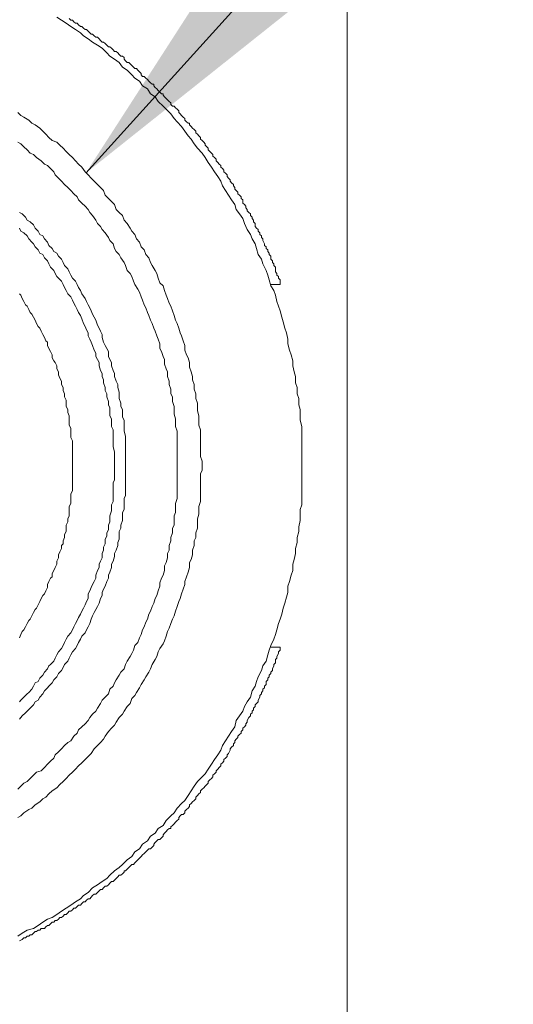
# Model space of a CAD drawing. Units: inches. Extents: x 122 to 637, y -519 to 144.
# Drawn here: x 564 to 579, y -264 to -235 of the extents above; entities that cross this region are included whole.
import ezdxf

# ---------------------------------------------------------------- set-up
doc = ezdxf.new("R2010")
doc.units = ezdxf.units.IN
doc.header["$MEASUREMENT"] = 0
doc.layers.add('图层 1', color=7, linetype='Continuous')
doc.styles.get("Standard").update_dxf_attribs({"font": 'arial_0.ttf', "width": 0.99, "height": 8})
doc.dimstyles.get("Standard").update_dxf_attribs({"dimtxt": 8, "dimasz": 8, "dimexe": 0.18, "dimexo": 0.0625, "dimgap": 5, "dimtad": 2, "dimdec": 0, "dimzin": 0, "dimdsep": 46, "dimtxsty": 'Standard', "dimcen": 0.09, "dimadec": 0, "dimazin": 0, "dimtfac": 1, "dimtdec": 0, "dimtofl": 0, "dimtmove": 0, "dimatfit": 3, "dimfxl": 1, "dimtolj": 1, "dimtzin": 0, "dimlwd": 5, "dimlwe": 5, "dimarcsym": 0})

# ---------------------------------------------------------------- blocks, each defined once
blk = doc.blocks.new('*D9')
at = {"color": 0, "lineweight": 5, "transparency": 16777216}
for p, q in [((572.642, -188.534), (620.025, -188.534)), ((619.845, -196.534), (619.845, -300.156)), ((572.642, -308.156), (620.025, -308.156))]:
    blk.add_line(p, q, dxfattribs=at)
at = {"color": 0, "transparency": 16777216}
for points in [[(618.512, -196.534), (621.179, -196.534), (619.845, -188.534)], [(618.512, -300.156), (621.179, -300.156), (619.845, -308.156)]]:
    blk.add_solid(points, dxfattribs=at)
at = {"layer": 'Defpoints', "color": 0, "transparency": 16777216}
for p in [(572.579, -188.534), (572.579, -308.156), (619.845, -308.156)]:
    blk.add_point(p, dxfattribs=at)
at = {"color": 0, "transparency": 16777216, "insert": (628.862, -248.345), "char_height": 8, "attachment_point": 5, "rotation": 90}
blk.add_mtext('\\A1;122.4', dxfattribs=at)

msp = doc.modelspace()

# ---------------------------------------------------------------- linework, layer by layer
at = {"layer": '图层 1', "lineweight": 9}
for points in [[(573.925, -215.561), (573.925, -281.132)], [(572.579, -248.344), (572.579, -248.162), (572.579, -248.02), (572.579, -247.835), (572.579, -247.646), (572.579, -247.511), (572.579, -247.322), (572.579, -247.185), (572.529, -246.998), (572.529, -246.861), (572.529, -246.674), (572.483, -246.535), (572.483, -246.348), (572.438, -246.211), (572.438, -246.024), (572.392, -245.887), (572.392, -245.698), (572.351, -245.561), (572.305, -245.376), (572.305, -245.235), (572.255, -245.048), (572.21, -244.911), (572.164, -244.726), (572.164, -244.584), (572.118, -244.397), (572.068, -244.258), (572.022, -244.076), (571.977, -243.934), (571.931, -243.749), (571.886, -243.608), (571.835, -243.473), (571.79, -243.284), (571.74, -243.145), (571.653, -243.003), (571.607, -242.823), (571.562, -242.682), (571.511, -242.543), (571.42, -242.353), (571.375, -242.214), (571.279, -242.077), (571.233, -241.89), (571.188, -241.753), (571.096, -241.612), (571.046, -241.475), (570.955, -241.334), (570.868, -241.151), (570.818, -241.007), (570.722, -240.868), (570.626, -240.731), (570.585, -240.592), (570.489, -240.453), (570.398, -240.311), (570.302, -240.175), (570.216, -240.033), (570.165, -239.894), (570.074, -239.757), (569.983, -239.616), (569.887, -239.481), (569.791, -239.34), (569.7, -239.196), (569.609, -239.059), (569.472, -238.918), (569.376, -238.781), (569.285, -238.642), (569.194, -238.548), (569.098, -238.407), (569.002, -238.267), (568.87, -238.13), (568.778, -238.037), (568.683, -237.896), (568.541, -237.759), (568.45, -237.665), (568.308, -237.524), (568.217, -237.389), (568.08, -237.296), (567.985, -237.154), (567.843, -237.063), (567.752, -236.921), (567.615, -236.83), (567.519, -236.737), (567.382, -236.597), (567.241, -236.504), (567.145, -236.365), (567.008, -236.273), (566.871, -236.182), (566.78, -236.086), (566.639, -235.947), (566.497, -235.856), (566.356, -235.762), (566.223, -235.669), (566.086, -235.573), (565.991, -235.484), (565.849, -235.391), (565.708, -235.297), (565.571, -235.204), (565.434, -235.112), (565.293, -235.021)], [(571.931, -242.96), (571.931, -242.867), (571.931, -242.823), (571.886, -242.775), (571.886, -242.727), (571.835, -242.682), (571.835, -242.636), (571.79, -242.588), (571.79, -242.495), (571.79, -242.449), (571.74, -242.401), (571.74, -242.353), (571.699, -242.31), (571.699, -242.262), (571.653, -242.214), (571.653, -242.125), (571.607, -242.077), (571.607, -242.032), (571.562, -241.984), (571.562, -241.938), (571.511, -241.89), (571.511, -241.845), (571.466, -241.801), (571.466, -241.753), (571.42, -241.66), (571.42, -241.612), (571.375, -241.566), (571.375, -241.521), (571.329, -241.475), (571.329, -241.429), (571.279, -241.381), (571.279, -241.334), (571.233, -241.288), (571.188, -241.24), (571.188, -241.151), (571.137, -241.103), (571.137, -241.055), (571.096, -241.007), (571.096, -240.962), (571.046, -240.914), (571.046, -240.868), (571.005, -240.825), (570.955, -240.779), (570.955, -240.731), (570.909, -240.683), (570.909, -240.64), (570.868, -240.592), (570.818, -240.544), (570.818, -240.453), (570.772, -240.405), (570.772, -240.357), (570.722, -240.311), (570.676, -240.266), (570.676, -240.22), (570.626, -240.175), (570.585, -240.129), (570.585, -240.081), (570.54, -240.033), (570.54, -239.99), (570.489, -239.94), (570.444, -239.894), (570.444, -239.851), (570.398, -239.803), (570.353, -239.757), (570.353, -239.707), (570.302, -239.661), (570.261, -239.616), (570.261, -239.568), (570.216, -239.522), (570.165, -239.481), (570.165, -239.431), (570.12, -239.385), (570.074, -239.34), (570.029, -239.292), (570.029, -239.244), (569.983, -239.196), (569.933, -239.153), (569.933, -239.107), (569.887, -239.059), (569.837, -239.011), (569.791, -238.965), (569.791, -238.918), (569.75, -238.87), (569.7, -238.829), (569.7, -238.781), (569.659, -238.735), (569.609, -238.687), (569.563, -238.642), (569.563, -238.596), (569.518, -238.548), (569.472, -238.5), (569.422, -238.457), (569.422, -238.407), (569.376, -238.361), (569.33, -238.318), (569.285, -238.267), (569.239, -238.222), (569.239, -238.176), (569.194, -238.176), (569.143, -238.13), (569.098, -238.085), (569.098, -238.037), (569.048, -237.991), (569.002, -237.946), (568.961, -237.896), (568.915, -237.85), (568.915, -237.807), (568.87, -237.759), (568.819, -237.711), (568.778, -237.665), (568.728, -237.665), (568.683, -237.617), (568.683, -237.572), (568.632, -237.524), (568.587, -237.48), (568.541, -237.437), (568.491, -237.389), (568.45, -237.343), (568.45, -237.296), (568.4, -237.296), (568.354, -237.248), (568.308, -237.2), (568.263, -237.154), (568.217, -237.108), (568.172, -237.063), (568.172, -237.017), (568.126, -237.017), (568.08, -236.969), (568.03, -236.921), (567.985, -236.873), (567.939, -236.83), (567.893, -236.785), (567.843, -236.785), (567.797, -236.737), (567.797, -236.693), (567.752, -236.645), (567.702, -236.597), (567.656, -236.552), (567.615, -236.552), (567.569, -236.504), (567.519, -236.456), (567.473, -236.413), (567.432, -236.365), (567.382, -236.365), (567.337, -236.319), (567.291, -236.273), (567.291, -236.223), (567.241, -236.182), (567.191, -236.182), (567.145, -236.134), (567.104, -236.086), (567.054, -236.041), (567.008, -236.041), (566.967, -235.995), (566.917, -235.947), (566.871, -235.902), (566.826, -235.902), (566.78, -235.856), (566.73, -235.808), (566.684, -235.762), (566.639, -235.762), (566.593, -235.715), (566.547, -235.669), (566.497, -235.621), (566.451, -235.621), (566.401, -235.573), (566.356, -235.53), (566.31, -235.53), (566.269, -235.484), (566.223, -235.439), (566.173, -235.391), (566.132, -235.391), (566.086, -235.347), (566.036, -235.297), (565.991, -235.297), (565.94, -235.251), (565.895, -235.204), (565.849, -235.204), (565.799, -235.158), (565.758, -235.112), (565.708, -235.112), (565.662, -235.064)], [(569.609, -248.344), (569.609, -248.209), (569.563, -248.068), (569.563, -247.931), (569.563, -247.79), (569.563, -247.646), (569.563, -247.511), (569.563, -247.42), (569.563, -247.279), (569.518, -247.137), (569.518, -246.998), (569.518, -246.861), (569.472, -246.72), (569.472, -246.583), (569.472, -246.487), (569.422, -246.348), (569.422, -246.211), (569.376, -246.072), (569.376, -245.93), (569.33, -245.794), (569.33, -245.698), (569.285, -245.561), (569.239, -245.422), (569.239, -245.28), (569.194, -245.143), (569.143, -245.048), (569.098, -244.911), (569.098, -244.771), (569.048, -244.632), (569.002, -244.491), (568.961, -244.397), (568.915, -244.258), (568.87, -244.121), (568.819, -244.025), (568.778, -243.889), (568.728, -243.749), (568.683, -243.608), (568.632, -243.517), (568.587, -243.378), (568.541, -243.284), (568.491, -243.145), (568.45, -243.003), (568.354, -242.912), (568.308, -242.775), (568.263, -242.636), (568.217, -242.543), (568.126, -242.401), (568.08, -242.31), (568.03, -242.171), (567.939, -242.077), (567.893, -241.938), (567.797, -241.845), (567.752, -241.703), (567.656, -241.612), (567.615, -241.475), (567.519, -241.381), (567.473, -241.288), (567.382, -241.151), (567.291, -241.055), (567.241, -240.914), (567.145, -240.825), (567.054, -240.731), (567.008, -240.592), (566.917, -240.499), (566.826, -240.405), (566.73, -240.311), (566.684, -240.175), (566.593, -240.081), (566.497, -239.99), (566.401, -239.894), (566.31, -239.803), (566.223, -239.707), (566.132, -239.616), (566.036, -239.481), (565.94, -239.385), (565.849, -239.292), (565.758, -239.196), (565.662, -239.107), (565.571, -239.011), (565.48, -238.918), (565.384, -238.829), (565.293, -238.735), (565.151, -238.687), (565.055, -238.596), (564.969, -238.5), (564.877, -238.407), (564.786, -238.318), (564.645, -238.222), (564.549, -238.176), (564.458, -238.085), (564.316, -237.991), (564.225, -237.946), (564.134, -237.85)], [(568.87, -248.344), (568.87, -248.209), (568.87, -248.068), (568.87, -247.972), (568.87, -247.835), (568.87, -247.694), (568.87, -247.559), (568.87, -247.466), (568.87, -247.322), (568.819, -247.185), (568.819, -247.092), (568.819, -246.952), (568.778, -246.813), (568.778, -246.674), (568.778, -246.583), (568.728, -246.441), (568.728, -246.302), (568.683, -246.211), (568.683, -246.072), (568.632, -245.93), (568.632, -245.839), (568.587, -245.698), (568.587, -245.561), (568.541, -245.47), (568.491, -245.326), (568.491, -245.187), (568.45, -245.098), (568.4, -244.956), (568.354, -244.865), (568.354, -244.726), (568.308, -244.584), (568.263, -244.491), (568.217, -244.352), (568.172, -244.258), (568.126, -244.121), (568.08, -244.025), (568.03, -243.889), (567.985, -243.797), (567.939, -243.654), (567.893, -243.565), (567.843, -243.425), (567.797, -243.33), (567.752, -243.193), (567.702, -243.099), (567.615, -242.96), (567.569, -242.867), (567.519, -242.727), (567.473, -242.636), (567.382, -242.543), (567.337, -242.401), (567.291, -242.31), (567.191, -242.171), (567.145, -242.077), (567.054, -241.984), (567.008, -241.89), (566.967, -241.753), (566.871, -241.66), (566.826, -241.566), (566.73, -241.429), (566.639, -241.334), (566.593, -241.24), (566.497, -241.151), (566.451, -241.055), (566.356, -240.914), (566.269, -240.825), (566.223, -240.731), (566.132, -240.64), (566.036, -240.544), (565.94, -240.453), (565.895, -240.357), (565.799, -240.266), (565.708, -240.175), (565.616, -240.081), (565.521, -239.99), (565.434, -239.894), (565.338, -239.803), (565.247, -239.707), (565.201, -239.616), (565.105, -239.522), (565.01, -239.431), (564.923, -239.385), (564.827, -239.292), (564.69, -239.196), (564.594, -239.107), (564.499, -239.059), (564.407, -238.965), (564.316, -238.87), (564.225, -238.781), (564.134, -238.735)], [(567.337, -248.344), (567.337, -248.209), (567.337, -248.116), (567.337, -248.02), (567.337, -247.883), (567.337, -247.79), (567.337, -247.646), (567.337, -247.559), (567.337, -247.466), (567.291, -247.322), (567.291, -247.231), (567.291, -247.137), (567.291, -246.998), (567.241, -246.909), (567.241, -246.813), (567.241, -246.674), (567.191, -246.583), (567.191, -246.487), (567.145, -246.348), (567.145, -246.257), (567.145, -246.165), (567.104, -246.024), (567.104, -245.93), (567.054, -245.839), (567.008, -245.698), (567.008, -245.604), (566.967, -245.515), (566.917, -245.376), (566.917, -245.28), (566.871, -245.187), (566.826, -245.098), (566.826, -244.956), (566.78, -244.865), (566.73, -244.771), (566.684, -244.676), (566.639, -244.539), (566.639, -244.445), (566.593, -244.352), (566.547, -244.258), (566.497, -244.167), (566.451, -244.025), (566.401, -243.934), (566.356, -243.843), (566.31, -243.749), (566.269, -243.654), (566.223, -243.565), (566.173, -243.473), (566.132, -243.378), (566.036, -243.236), (565.991, -243.145), (565.94, -243.054), (565.895, -242.96), (565.849, -242.867), (565.758, -242.775), (565.708, -242.682), (565.662, -242.588), (565.616, -242.495), (565.521, -242.401), (565.48, -242.31), (565.434, -242.214), (565.338, -242.125), (565.293, -242.032), (565.201, -241.984), (565.151, -241.89), (565.055, -241.801), (565.01, -241.703), (564.923, -241.612), (564.877, -241.521), (564.786, -241.475), (564.736, -241.381), (564.645, -241.288), (564.594, -241.192), (564.499, -241.103), (564.407, -241.055), (564.362, -240.962), (564.266, -240.868), (564.179, -240.825)], [(567.008, -248.344), (567.008, -248.209), (567.008, -248.116), (567.008, -248.02), (567.008, -247.931), (566.967, -247.79), (566.967, -247.694), (566.967, -247.603), (566.967, -247.466), (566.967, -247.372), (566.967, -247.279), (566.917, -247.185), (566.917, -247.046), (566.917, -246.952), (566.871, -246.861), (566.871, -246.72), (566.871, -246.628), (566.826, -246.535), (566.826, -246.441), (566.78, -246.302), (566.78, -246.211), (566.73, -246.117), (566.73, -246.024), (566.684, -245.887), (566.684, -245.794), (566.639, -245.698), (566.639, -245.604), (566.593, -245.515), (566.547, -245.376), (566.547, -245.28), (566.497, -245.187), (566.451, -245.098), (566.451, -245.002), (566.401, -244.911), (566.356, -244.771), (566.31, -244.676), (566.269, -244.584), (566.223, -244.491), (566.223, -244.397), (566.173, -244.306), (566.132, -244.215), (566.086, -244.121), (566.036, -243.982), (565.991, -243.889), (565.94, -243.797), (565.895, -243.702), (565.849, -243.608), (565.799, -243.517), (565.758, -243.425), (565.708, -243.33), (565.616, -243.236), (565.571, -243.145), (565.521, -243.054), (565.48, -242.96), (565.434, -242.867), (565.338, -242.775), (565.293, -242.727), (565.247, -242.636), (565.201, -242.543), (565.105, -242.449), (565.055, -242.353), (565.01, -242.262), (564.923, -242.171), (564.877, -242.077), (564.786, -242.032), (564.736, -241.938), (564.645, -241.845), (564.594, -241.753), (564.549, -241.703), (564.458, -241.612), (564.407, -241.521), (564.316, -241.429), (564.225, -241.381), (564.179, -241.288)], [(571.931, -242.96), (571.653, -242.96)], [(565.758, -248.344), (565.758, -248.253), (565.758, -248.162), (565.758, -248.068), (565.758, -247.972), (565.758, -247.883), (565.758, -247.79), (565.758, -247.694), (565.758, -247.603), (565.708, -247.511), (565.708, -247.42), (565.708, -247.322), (565.708, -247.231), (565.662, -247.137), (565.662, -247.046), (565.662, -246.952), (565.662, -246.861), (565.616, -246.77), (565.616, -246.674), (565.571, -246.583), (565.571, -246.487), (565.571, -246.396), (565.521, -246.302), (565.521, -246.211), (565.48, -246.117), (565.48, -246.024), (565.434, -245.93), (565.434, -245.839), (565.384, -245.746), (565.338, -245.65), (565.338, -245.561), (565.293, -245.47), (565.293, -245.376), (565.247, -245.28), (565.201, -245.235), (565.151, -245.143), (565.151, -245.048), (565.105, -244.956), (565.055, -244.865), (565.01, -244.771), (565.01, -244.676), (564.969, -244.632), (564.923, -244.539), (564.877, -244.445), (564.827, -244.352), (564.786, -244.258), (564.736, -244.215), (564.69, -244.121), (564.645, -244.025), (564.594, -243.934), (564.549, -243.843), (564.499, -243.797), (564.458, -243.702), (564.407, -243.608), (564.362, -243.565), (564.316, -243.473), (564.266, -243.378), (564.225, -243.284), (564.179, -243.236)], [(564.134, -258.795), (564.225, -258.747), (564.316, -258.656), (564.458, -258.562), (564.549, -258.517), (564.645, -258.423), (564.786, -258.332), (564.877, -258.238), (564.969, -258.193), (565.055, -258.097), (565.151, -258.006), (565.293, -257.914), (565.384, -257.818), (565.48, -257.727), (565.571, -257.634), (565.662, -257.542), (565.758, -257.447), (565.849, -257.355), (565.94, -257.262), (566.036, -257.168), (566.132, -257.075), (566.223, -256.986), (566.31, -256.892), (566.401, -256.755), (566.497, -256.66), (566.593, -256.566), (566.684, -256.47), (566.73, -256.381), (566.826, -256.244), (566.917, -256.146), (567.008, -256.055), (567.054, -255.961), (567.145, -255.822), (567.241, -255.729), (567.291, -255.638), (567.382, -255.498), (567.473, -255.405), (567.519, -255.263), (567.615, -255.17), (567.656, -255.081), (567.752, -254.942), (567.797, -254.848), (567.893, -254.711), (567.939, -254.615), (568.03, -254.474), (568.08, -254.383), (568.126, -254.246), (568.217, -254.107), (568.263, -254.011), (568.308, -253.872), (568.354, -253.778), (568.45, -253.637), (568.491, -253.55), (568.541, -253.409), (568.587, -253.269), (568.632, -253.176), (568.683, -253.037), (568.728, -252.9), (568.778, -252.804), (568.819, -252.667), (568.87, -252.526), (568.915, -252.384), (568.961, -252.295), (569.002, -252.154), (569.048, -252.015), (569.098, -251.876), (569.098, -251.784), (569.143, -251.643), (569.194, -251.506), (569.239, -251.365), (569.239, -251.225), (569.285, -251.132), (569.33, -250.993), (569.33, -250.854), (569.376, -250.714), (569.376, -250.577), (569.422, -250.482), (569.422, -250.343), (569.472, -250.206), (569.472, -250.064), (569.472, -249.925), (569.518, -249.786), (569.518, -249.642), (569.518, -249.555), (569.563, -249.414), (569.563, -249.277), (569.563, -249.133), (569.563, -248.994), (569.563, -248.857), (569.563, -248.718), (569.563, -248.581), (569.609, -248.486), (569.609, -248.344), (569.609, -248.344)], [(564.134, -262.324), (564.266, -262.233), (564.407, -262.139), (564.594, -262.091), (564.736, -262), (564.877, -261.904), (565.01, -261.811), (565.151, -261.765), (565.293, -261.674), (565.434, -261.58), (565.571, -261.491), (565.708, -261.398), (565.849, -261.302), (565.991, -261.209), (566.086, -261.117), (566.223, -261.024), (566.356, -260.885), (566.497, -260.791), (566.639, -260.7), (566.78, -260.606), (566.871, -260.513), (567.008, -260.376), (567.145, -260.28), (567.241, -260.189), (567.382, -260.05), (567.519, -259.956), (567.615, -259.817), (567.752, -259.723), (567.843, -259.584), (567.985, -259.491), (568.08, -259.354), (568.217, -259.256), (568.308, -259.119), (568.45, -259.03), (568.541, -258.888), (568.683, -258.747), (568.778, -258.656), (568.87, -258.517), (569.002, -258.377), (569.098, -258.286), (569.194, -258.145), (569.285, -258.006), (569.376, -257.866), (569.472, -257.727), (569.609, -257.586), (569.7, -257.495), (569.791, -257.355), (569.887, -257.214), (569.983, -257.075), (570.074, -256.938), (570.165, -256.796), (570.216, -256.66), (570.302, -256.518), (570.398, -256.381), (570.489, -256.244), (570.585, -256.101), (570.626, -255.916), (570.722, -255.774), (570.818, -255.638), (570.868, -255.498), (570.955, -255.359), (571.046, -255.22), (571.096, -255.033), (571.188, -254.896), (571.233, -254.755), (571.279, -254.615), (571.375, -254.428), (571.42, -254.292), (571.511, -254.15), (571.562, -253.965), (571.607, -253.826), (571.653, -253.687), (571.74, -253.5), (571.79, -253.361), (571.835, -253.222), (571.886, -253.037), (571.931, -252.9), (571.977, -252.758), (572.022, -252.574), (572.068, -252.432), (572.118, -252.25), (572.164, -252.108), (572.164, -251.923), (572.21, -251.784), (572.255, -251.6), (572.305, -251.456), (572.305, -251.273), (572.351, -251.132), (572.392, -250.949), (572.392, -250.806), (572.438, -250.625), (572.438, -250.482), (572.483, -250.297), (572.483, -250.158), (572.529, -249.971), (572.529, -249.831), (572.529, -249.642), (572.579, -249.508), (572.579, -249.32), (572.579, -249.133), (572.579, -248.994), (572.579, -248.812), (572.579, -248.67), (572.579, -248.486), (572.579, -248.344), (572.579, -248.344)], [(564.134, -257.958), (564.225, -257.866), (564.316, -257.773), (564.407, -257.727), (564.499, -257.634), (564.594, -257.542), (564.69, -257.447), (564.827, -257.406), (564.923, -257.31), (565.01, -257.214), (565.105, -257.12), (565.201, -257.031), (565.247, -256.938), (565.338, -256.844), (565.434, -256.755), (565.521, -256.66), (565.616, -256.566), (565.708, -256.518), (565.799, -256.381), (565.895, -256.288), (565.94, -256.194), (566.036, -256.101), (566.132, -256.009), (566.223, -255.916), (566.269, -255.822), (566.356, -255.729), (566.451, -255.638), (566.497, -255.544), (566.593, -255.405), (566.639, -255.311), (566.73, -255.22), (566.826, -255.124), (566.871, -254.987), (566.967, -254.896), (567.008, -254.8), (567.054, -254.711), (567.145, -254.57), (567.191, -254.474), (567.291, -254.383), (567.337, -254.246), (567.382, -254.15), (567.473, -254.011), (567.519, -253.92), (567.569, -253.826), (567.615, -253.687), (567.702, -253.596), (567.752, -253.454), (567.797, -253.361), (567.843, -253.222), (567.893, -253.128), (567.939, -252.989), (567.985, -252.9), (568.03, -252.758), (568.08, -252.667), (568.126, -252.526), (568.172, -252.432), (568.217, -252.295), (568.263, -252.202), (568.308, -252.06), (568.354, -251.923), (568.354, -251.828), (568.4, -251.689), (568.45, -251.6), (568.491, -251.456), (568.491, -251.319), (568.541, -251.225), (568.587, -251.086), (568.587, -250.949), (568.632, -250.854), (568.632, -250.714), (568.683, -250.577), (568.683, -250.482), (568.728, -250.343), (568.728, -250.206), (568.778, -250.112), (568.778, -249.971), (568.778, -249.831), (568.819, -249.738), (568.819, -249.603), (568.819, -249.464), (568.87, -249.32), (568.87, -249.229), (568.87, -249.09), (568.87, -248.951), (568.87, -248.857), (568.87, -248.718), (568.87, -248.581), (568.87, -248.44), (568.87, -248.344), (568.87, -248.344)], [(564.179, -255.87), (564.266, -255.774), (564.362, -255.685), (564.407, -255.638), (564.499, -255.544), (564.594, -255.45), (564.645, -255.359), (564.736, -255.311), (564.786, -255.22), (564.877, -255.124), (564.923, -255.033), (565.01, -254.942), (565.055, -254.896), (565.151, -254.8), (565.201, -254.711), (565.293, -254.615), (565.338, -254.522), (565.434, -254.428), (565.48, -254.339), (565.521, -254.246), (565.616, -254.15), (565.662, -254.059), (565.708, -253.965), (565.758, -253.872), (565.849, -253.778), (565.895, -253.687), (565.94, -253.596), (565.991, -253.5), (566.036, -253.409), (566.132, -253.315), (566.173, -253.222), (566.223, -253.128), (566.269, -253.037), (566.31, -252.9), (566.356, -252.804), (566.401, -252.711), (566.451, -252.619), (566.497, -252.526), (566.547, -252.432), (566.593, -252.295), (566.639, -252.202), (566.639, -252.108), (566.684, -252.015), (566.73, -251.923), (566.78, -251.784), (566.826, -251.689), (566.826, -251.6), (566.871, -251.506), (566.917, -251.365), (566.917, -251.273), (566.967, -251.177), (567.008, -251.038), (567.008, -250.949), (567.054, -250.854), (567.104, -250.714), (567.104, -250.625), (567.145, -250.53), (567.145, -250.434), (567.145, -250.297), (567.191, -250.206), (567.191, -250.112), (567.241, -249.971), (567.241, -249.879), (567.241, -249.738), (567.291, -249.642), (567.291, -249.555), (567.291, -249.414), (567.291, -249.32), (567.337, -249.229), (567.337, -249.09), (567.337, -248.994), (567.337, -248.905), (567.337, -248.764), (567.337, -248.67), (567.337, -248.531), (567.337, -248.44), (567.337, -248.344), (567.337, -248.344)], [(564.179, -255.359), (564.225, -255.311), (564.316, -255.22), (564.407, -255.124), (564.458, -255.081), (564.549, -254.987), (564.594, -254.896), (564.645, -254.8), (564.736, -254.755), (564.786, -254.661), (564.877, -254.57), (564.923, -254.474), (565.01, -254.383), (565.055, -254.292), (565.105, -254.246), (565.201, -254.15), (565.247, -254.059), (565.293, -253.965), (565.338, -253.872), (565.434, -253.778), (565.48, -253.687), (565.521, -253.596), (565.571, -253.5), (565.616, -253.409), (565.708, -253.315), (565.758, -253.222), (565.799, -253.128), (565.849, -253.037), (565.895, -252.943), (565.94, -252.85), (565.991, -252.758), (566.036, -252.667), (566.086, -252.574), (566.132, -252.478), (566.173, -252.384), (566.223, -252.295), (566.223, -252.154), (566.269, -252.06), (566.31, -251.967), (566.356, -251.876), (566.401, -251.784), (566.451, -251.689), (566.451, -251.6), (566.497, -251.456), (566.547, -251.365), (566.547, -251.273), (566.593, -251.177), (566.639, -251.086), (566.639, -250.949), (566.684, -250.854), (566.684, -250.762), (566.73, -250.666), (566.73, -250.53), (566.78, -250.434), (566.78, -250.343), (566.826, -250.254), (566.826, -250.112), (566.871, -250.016), (566.871, -249.925), (566.871, -249.831), (566.917, -249.69), (566.917, -249.603), (566.917, -249.508), (566.967, -249.414), (566.967, -249.277), (566.967, -249.181), (566.967, -249.09), (566.967, -248.951), (566.967, -248.857), (567.008, -248.764), (567.008, -248.67), (567.008, -248.531), (567.008, -248.44), (567.008, -248.344), (567.008, -248.344)], [(564.179, -253.454), (564.225, -253.361), (564.266, -253.269), (564.316, -253.222), (564.362, -253.128), (564.407, -253.037), (564.458, -252.943), (564.499, -252.9), (564.549, -252.804), (564.594, -252.711), (564.645, -252.619), (564.69, -252.574), (564.736, -252.478), (564.786, -252.384), (564.827, -252.295), (564.877, -252.202), (564.923, -252.154), (564.969, -252.06), (565.01, -251.967), (565.01, -251.876), (565.055, -251.784), (565.105, -251.689), (565.151, -251.643), (565.151, -251.552), (565.201, -251.456), (565.247, -251.365), (565.293, -251.273), (565.293, -251.177), (565.338, -251.086), (565.338, -250.993), (565.384, -250.901), (565.434, -250.806), (565.434, -250.714), (565.48, -250.666), (565.48, -250.577), (565.521, -250.482), (565.521, -250.388), (565.571, -250.297), (565.571, -250.206), (565.571, -250.112), (565.616, -250.016), (565.616, -249.925), (565.662, -249.831), (565.662, -249.738), (565.662, -249.642), (565.662, -249.555), (565.708, -249.464), (565.708, -249.368), (565.708, -249.277), (565.708, -249.181), (565.758, -249.09), (565.758, -248.994), (565.758, -248.905), (565.758, -248.812), (565.758, -248.718), (565.758, -248.625), (565.758, -248.531), (565.758, -248.44), (565.758, -248.344), (565.758, -248.344)], [(564.179, -262.463), (564.266, -262.415), (564.316, -262.37), (564.362, -262.37), (564.407, -262.324), (564.458, -262.324), (564.499, -262.279), (564.549, -262.279), (564.594, -262.233), (564.645, -262.185), (564.69, -262.185), (564.736, -262.139), (564.786, -262.139), (564.827, -262.091), (564.923, -262.091), (564.969, -262.046), (565.01, -262), (565.055, -262), (565.105, -261.95), (565.151, -261.904), (565.201, -261.904), (565.247, -261.859), (565.293, -261.859), (565.338, -261.811), (565.384, -261.765), (565.434, -261.765), (565.48, -261.722), (565.521, -261.674), (565.571, -261.674), (565.616, -261.628), (565.662, -261.58), (565.708, -261.58), (565.758, -261.535), (565.799, -261.491), (565.849, -261.491), (565.895, -261.441), (565.94, -261.398), (565.991, -261.398), (566.036, -261.35), (566.086, -261.302), (566.132, -261.302), (566.173, -261.254), (566.223, -261.209), (566.269, -261.209), (566.31, -261.161), (566.356, -261.117), (566.401, -261.072), (566.451, -261.072), (566.497, -261.024), (566.547, -260.978), (566.593, -260.93), (566.639, -260.93), (566.684, -260.885), (566.73, -260.839), (566.78, -260.839), (566.826, -260.791), (566.871, -260.745), (566.917, -260.7), (566.967, -260.7), (567.008, -260.652), (567.054, -260.606), (567.104, -260.561), (567.145, -260.513), (567.191, -260.513), (567.241, -260.465), (567.291, -260.419), (567.291, -260.376), (567.337, -260.376), (567.382, -260.33), (567.432, -260.28), (567.473, -260.237), (567.519, -260.189), (567.569, -260.189), (567.615, -260.141), (567.656, -260.095), (567.702, -260.05), (567.752, -260.002), (567.797, -259.956), (567.843, -259.906), (567.893, -259.863), (567.939, -259.817), (567.985, -259.769), (568.03, -259.723), (568.08, -259.723), (568.126, -259.678), (568.172, -259.63), (568.172, -259.584), (568.217, -259.539), (568.263, -259.491), (568.308, -259.447), (568.354, -259.447), (568.4, -259.399), (568.45, -259.354), (568.45, -259.306), (568.491, -259.256), (568.541, -259.212), (568.587, -259.164), (568.632, -259.119), (568.683, -259.119), (568.683, -259.075), (568.728, -259.03), (568.778, -258.982), (568.819, -258.934), (568.87, -258.888), (568.915, -258.841), (568.915, -258.795), (568.961, -258.747), (569.002, -258.704), (569.048, -258.704), (569.098, -258.656), (569.098, -258.608), (569.143, -258.562), (569.194, -258.517), (569.239, -258.466), (569.239, -258.423), (569.285, -258.377), (569.33, -258.332), (569.376, -258.286), (569.422, -258.238), (569.422, -258.193), (569.472, -258.145), (569.518, -258.097), (569.563, -258.053), (569.563, -258.006), (569.609, -257.958), (569.659, -257.914), (569.7, -257.866), (569.75, -257.818), (569.791, -257.773), (569.791, -257.727), (569.837, -257.679), (569.887, -257.634), (569.933, -257.586), (569.933, -257.542), (569.983, -257.495), (570.029, -257.447), (570.029, -257.406), (570.074, -257.355), (570.12, -257.31), (570.165, -257.262), (570.165, -257.214), (570.216, -257.168), (570.261, -257.12), (570.261, -257.075), (570.302, -257.031), (570.353, -256.986), (570.353, -256.938), (570.398, -256.892), (570.444, -256.796), (570.444, -256.755), (570.489, -256.705), (570.54, -256.66), (570.54, -256.612), (570.585, -256.566), (570.585, -256.518), (570.626, -256.47), (570.676, -256.422), (570.676, -256.381), (570.722, -256.333), (570.772, -256.288), (570.772, -256.244), (570.818, -256.194), (570.818, -256.146), (570.868, -256.101), (570.909, -256.055), (570.909, -256.009), (570.955, -255.961), (570.955, -255.916), (571.005, -255.822), (571.046, -255.774), (571.046, -255.729), (571.096, -255.685), (571.096, -255.638), (571.137, -255.594), (571.137, -255.544), (571.188, -255.498), (571.188, -255.45), (571.233, -255.405), (571.279, -255.359), (571.279, -255.311), (571.329, -255.22), (571.329, -255.17), (571.375, -255.124), (571.375, -255.081), (571.42, -255.033), (571.42, -254.987), (571.466, -254.942), (571.466, -254.896), (571.511, -254.848), (571.511, -254.755), (571.562, -254.711), (571.562, -254.661), (571.607, -254.615), (571.607, -254.57), (571.653, -254.522), (571.653, -254.474), (571.699, -254.428), (571.699, -254.383), (571.74, -254.292), (571.74, -254.246), (571.79, -254.2), (571.79, -254.15), (571.79, -254.107), (571.835, -254.059), (571.835, -254.011), (571.886, -253.92), (571.886, -253.872), (571.931, -253.826), (571.931, -253.778), (571.931, -253.733)], [(571.653, -253.733), (571.931, -253.733)]]:
    msp.add_lwpolyline(points, dxfattribs=at)

# ---------------------------------------------------------------- dimensions: what is measured, and where the dimension line sits
dim = msp.add_linear_dim(base=(619.845, -308.156), p1=(572.579, -188.534), p2=(572.579, -308.156), angle=90, text='122.4', dimstyle='Standard')
dim.commit()
dim.dimension.update_dxf_attribs({"geometry": '*D9', "text_midpoint": (619.845, -248.345), "dimtype": 160})

# ---------------------------------------------------------------- leaders
at = {"annotation_type": 0, "has_hookline": 1, "hookline_direction": 0, "text_width": 22.815}
msp.add_leader([(566.153, -239.654), (581.102, -223.145), (583.172, -223.145)], dimstyle='Standard', override={"dimgap": 5, "dimtad": 0}, dxfattribs=at)

doc.saveas('drawing.dxf')
